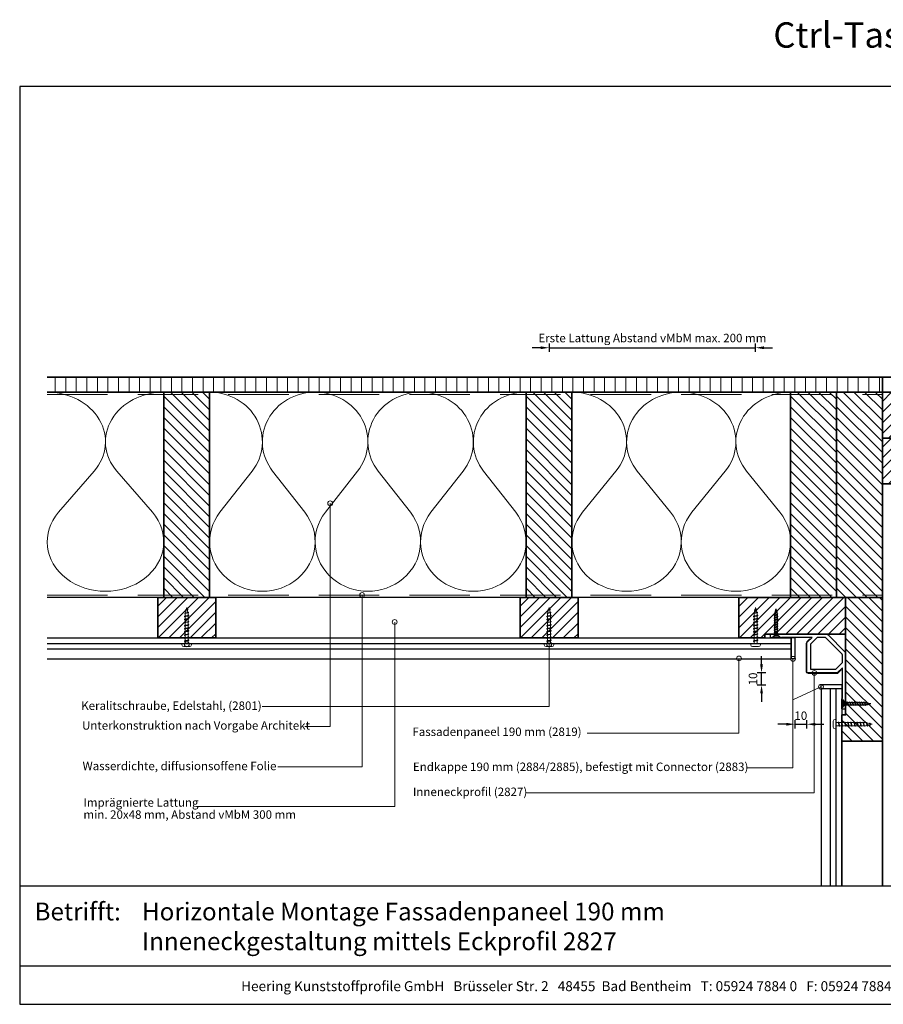
# Model space of a CAD drawing. Units: millimetres. Extents: x 20799 to 23015, y 3476 to 4327.
# Drawn here: x 20799 to 21514, y 3476 to 4291 of the extents above; entities that cross this region are included whole.
import ezdxf
from ezdxf.enums import TextEntityAlignment as Align

# ---------------------------------------------------------------- set-up
doc = ezdxf.new("R2010")
doc.units = ezdxf.units.MM
doc.header["$LTSCALE"] = 5
doc.header["$MEASUREMENT"] = 0
doc.linetypes.add('DASHED', pattern=[0.75, 0.5, -0.25])
for name, color, linetype, lineweight in [('A-LANGSHOUT', 7, 'Continuous', 5), ('Aanzichtlijnen', 7, 'Continuous', 25), ('Arcering overigen', 8, 'Continuous', 0), ('Attributes', 7, 'Continuous', 25), ('Doorsnede hout etc.', 7, 'Continuous', 35), ('Doorsnede kunststof', 7, 'Continuous', 25), ('Doorsnede Renolit', 7, 'Continuous', 5), ('Hulplijnen', 7, 'Continuous', 5), ('Maatvoering profielen', 7, 'Continuous', 25), ('Tekst', 2, 'Continuous', 25)]:
    doc.layers.add(name, color=color, linetype=linetype, lineweight=lineweight)
doc.styles.add('Standaard', font='arial.ttf')
doc.dimstyles.new('Profielen', dxfattribs={"dimtxt": 7, "dimasz": 7, "dimexe": 0.18, "dimexo": 0.0625, "dimgap": 3.5, "dimtad": 1, "dimdec": 0, "dimzin": 0, "dimdsep": 46, "dimtxsty": 'Standaard', "dimblk": 'maat-punt-r', "dimcen": 0.09, "dimse1": 1, "dimse2": 1, "dimclrt": 256, "dimadec": 0, "dimazin": 0, "dimtfac": 1, "dimtdec": 0, "dimtix": 1, "dimtmove": 1, "dimatfit": 3, "dimfxl": 1, "dimtolj": 1, "dimtzin": 0, "dimarcsym": 0})

# ---------------------------------------------------------------- blocks, each defined once
blk = doc.blocks.new('2801')
at = {"layer": 'Hulplijnen', "linetype": 'Continuous'}
for p, q in [((0, 1.305197566717652), (1.927557456503564, 1.305197566717652)), ((1.820000000177969, 1.750000000015461), (2.666333268523885, -1.750000000015461)), ((1.820000000177969, 1.750000000015461), (2.320000000279833, 1.750000000015461)), ((2.320000000279833, 1.750000000015461), (3.166333268625749, -1.750000000015461)), ((2.427557456605427, 1.305197566717652), (4.487557456406648, 1.305197566717652)), ((4.380000000081054, 1.750000000015461), (5.226333268426969, -1.750000000015461)), ((4.380000000081054, 1.750000000015461), (4.880000000182917, 1.750000000015461)), ((4.880000000182917, 1.750000000015461), (5.726333268528833, -1.750000000015461)), ((4.987557456508511, 1.305197566717652), (7.047557456309732, 1.305197566717652)), ((6.939999999984138, 1.750000000015461), (7.786333268330054, -1.750000000015461)), ((6.939999999984138, 1.750000000015461), (7.440000000086001, 1.750000000015461)), ((7.440000000086001, 1.750000000015461), (8.286333268431918, -1.750000000015461)), ((7.547557456411595, 1.305197566717652), (9.607557456212817, 1.305197566717652)), ((9.499999999887223, 1.750000000015461), (10.34633326823314, -1.750000000015461)), ((9.499999999887223, 1.750000000015461), (9.999999999989086, 1.750000000015461)), ((9.999999999989086, 1.750000000015461), (10.846333268335, -1.750000000015461)), ((10.10755745631468, 1.305197566717652), (12.1675574561159, 1.305197566717652)), ((12.0599999997903, 1.750000000015461), (12.90633326813622, -1.750000000015461)), ((12.0599999997903, 1.750000000015461), (12.55999999989217, 1.750000000015461)), ((12.55999999989217, 1.750000000015461), (13.40633326823808, -1.750000000015461)), ((12.66755745621776, 1.305197566717652), (14.72755745601898, 1.305197566717652)), ((14.61999999969339, 1.750000000015461), (15.4663332680393, -1.750000000015461)), ((14.61999999969339, 1.750000000015461), (15.11999999979525, 1.750000000015461)), ((15.11999999979525, 1.750000000015461), (15.96633326814117, -1.750000000015461)), ((15.22755745612085, 1.305197566717652), (17.28755745592207, 1.305197566717652)), ((17.17999999959647, 1.750000000015461), (18.02633326794239, -1.750000000015461)), ((17.17999999959647, 1.750000000015461), (17.67999999969834, 1.750000000015461)), ((17.67999999969834, 1.750000000015461), (18.52633326804425, -1.750000000015461)), ((17.78755745602393, 1.305197566717652), (19.84755745582515, 1.305197566717652)), ((19.73999999949956, 1.750000000015461), (20.58633326784548, -1.750000000015461)), ((19.73999999949956, 1.750000000015461), (20.23999999960143, 1.750000000015461)), ((20.23999999960143, 1.750000000015461), (21.08633326794734, -1.750000000015461)), ((20.34755745592702, 1.305197566717652), (22.40755745572824, 1.305197566717652)), ((22.29999999940265, 1.750000000015461), (23.14633326774856, -1.750000000015461)), ((22.29999999940265, 1.750000000015461), (22.79999999950451, 1.750000000015461)), ((22.79999999950451, 1.750000000015461), (23.64633326785043, -1.750000000015461)), ((22.9075574558301, 1.305197566717652), (24.77191424886405, 1.305197566717652)), ((24.98012683702473, 1.253217056761968), (24.77191424886405, 1.305197566717652)), ((24.91883322821377, 1.506695962609228), (25.66270003172758, -1.569555331881929)), ((24.91883322821377, 1.506695962609228), (25.41883322831564, 1.506695962609228)), ((25.41883322831564, 1.506695962609228), (26.16270003182945, -1.569555331881929)), ((27.70459774752089, 0.573049788615208), (25.51225006185996, 1.120371887170222)), ((27.61212829248325, 0.9554559928110393), (28.05504951356852, -0.8762388392287903)), ((27.61212829248325, 0.9554559928110393), (28.11212829258511, 0.9554559928110393)), ((28.11212829258511, 0.9554559928110393), (28.55504951367038, -0.8762388392287903)), ((29.9999999999709, 0), (28.23672097235249, 0.4402046190234615)), ((29.9999999999709, 0), (28.43749213720002, -0.3900818688807703)), ((0, -1.305197566716742), (2.558775812198291, -1.305197566716742)), ((2.666333268523885, -1.750000000015461), (3.166333268625749, -1.750000000015461)), ((3.058775812300154, -1.305197566716742), (5.118775812101375, -1.305197566716742)), ((5.226333268426969, -1.750000000015461), (5.726333268528833, -1.750000000015461)), ((5.618775812203239, -1.305197566716742), (7.67877581200446, -1.305197566716742)), ((7.786333268330054, -1.750000000015461), (8.286333268431918, -1.750000000015461)), ((8.178775812106323, -1.305197566716742), (10.23877581190754, -1.305197566716742)), ((10.34633326823314, -1.750000000015461), (10.846333268335, -1.750000000015461)), ((10.73877581200941, -1.305197566716742), (12.79877581181063, -1.305197566716742)), ((12.90633326813622, -1.750000000015461), (13.40633326823808, -1.750000000015461)), ((13.29877581191249, -1.305197566716742), (15.35877581171371, -1.305197566716742)), ((15.4663332680393, -1.750000000015461), (15.96633326814117, -1.750000000015461)), ((15.85877581181557, -1.305197566716742), (17.9187758116168, -1.305197566716742)), ((18.02633326794239, -1.750000000015461), (18.52633326804425, -1.750000000015461)), ((18.41877581171866, -1.305197566716742), (20.47877581151988, -1.305197566716742)), ((20.58633326784548, -1.750000000015461), (21.08633326794734, -1.750000000015461)), ((20.97877581162174, -1.305197566716742), (23.03877581142296, -1.305197566716742)), ((23.14633326774856, -1.750000000015461), (23.64633326785043, -1.750000000015461)), ((23.53877581152483, -1.305197566716742), (24.77191424886405, -1.305197566716742)), ((25.55170159435511, -1.11052276711689), (24.77191424886405, -1.305197566716742)), ((25.66270003172758, -1.569555331881929), (26.16270003182945, -1.569555331881929)), ((27.96595773467925, -0.5078009699236646), (26.02323599687589, -0.9928036660739962)), ((28.05504951356852, -0.8762388392287903), (28.55504951367038, -0.8762388392287903))]:
    blk.add_line(p, q, dxfattribs=at)
at = {"layer": 'Hulplijnen'}
blk.add_lwpolyline([(-0.8333333332775509, -3.999999999990905), (0, -3.999999999990905), (0, 3.999999999990905), (-0.8333333332775509, 3.999999999991814, 0.4142135623730951), (-2.33333333327755, 2.499999999991814), (-2.33333333327755, -2.499999999990905, 0.4142135623730951)], format="xyb", close=True, dxfattribs=at)
at = {"layer": 'Attributes', "style": 'Standaard', "flags": 1}
for tag, p in [('BESTELNUMMER', (0.2107543332203932, 0.3444855006300713)), ('OMSCHRIJVING', (0.2107543332203932, -0.6555144993699287))]:
    blk.add_attdef(tag, p, '', height=0.16, dxfattribs=at)
blk = doc.blocks.new('2827')
at = {"layer": 'Doorsnede kunststof'}
for points in [[(0.5857864376268971, -14.41421356237311), (14.41421356237308, -0.585786437626922, -0.1989123673796592), (15.82842712474618, 0), (61.75, 0, -0.4142135623730951), (62, -0.25), (62, -2.496446609406746, -0.1989123673796522), (61.92677669529664, -2.673223304703384), (61.67322330470337, -2.926776695296638, -0.198912367379658), (61.49644660940673, -3), (59.90355339059329, -3, -0.198912367379658), (59.72677669529665, -2.926776695296638), (59.40000000000001, -2.599999999999994), (57.59999999999999, -2.599999999999994), (57.40000000000001, -2.400000000000005), (57.20000000000002, -2.599999999999994), (55.4, -2.599999999999994), (55.07322330470339, -2.926776695296609, -0.198912367379658), (54.89644660940675, -2.999999999999971), (53.60355339059328, -3, -0.198912367379658), (53.42677669529663, -2.926776695296638), (53.10000000000001, -2.599999999999994), (27.74999999999996, -2.599999999999994), (31.70710678118655, -6.557106781186519, -0.1989123673796601), (32.00000000000001, -7.264213562373072), (32, -31, -0.4142135623730951), (31, -32), (7.264213562373122, -32, -0.1989123673796596), (6.557106781186568, -31.70710678118656), (2.600000000000001, -27.74999999999995), (2.600000000000001, -53.10000000000001), (2.926776695296638, -53.42677669529667, -0.1989123673796557), (3, -53.60355339059331), (3, -54.89644660940673, -0.1989123673796557), (2.926776695296638, -55.07322330470336), (2.600000000000001, -55.4), (2.600000000000001, -57.2), (2.400000000000002, -57.40000000000001), (2.600000000000001, -57.60000000000001), (2.600000000000001, -59.40000000000001), (2.926776695296638, -59.72677669529666, -0.1989123673796557), (3, -59.9035533905933), (3, -61.49644660940673, -0.1989123673796467), (2.926776695296645, -61.67322330470335), (2.673223304703384, -61.92677669529664, -0.1989123673796603), (2.496446609406746, -62), (0.25, -62, -0.4142135623730951), (0, -61.75), (0, -15.82842712474618, -0.1989123673796568)], [(2.599999999999997, -17.05685424949234), (2.600000000000001, -23.50735931288065), (8.092640687119292, -29), (29, -29), (29, -8.092640687119285), (23.50735931288065, -2.599999999999994), (17.05685424949236, -2.599999999999994, 0.1989123673796591), (16.34974746830581, -2.892893218813441), (2.892893218813448, -16.34974746830579, 0.1989123673796566)]]:
    blk.add_lwpolyline(points, format="xyb", close=True, dxfattribs=at)
at = {"layer": 'Doorsnede Renolit'}
blk.add_lwpolyline([(29.53214772207398, -3.675040940887441), (32.06066017177982, -6.203553390593242, -0.1989123673796607), (32.50000000000001, -7.264213562373072), (32.5, -31, -0.4142135623730951), (31, -32.5), (7.264213562373122, -32.5, -0.1989123673796586), (6.203553390593299, -32.06066017177983), (3.675040940887573, -29.53214772207409)], format="xyb", dxfattribs=at)
at = {"layer": 'Attributes', "style": 'Standaard', "flags": 1}
for tag, p in [('OMSCHRIJVING', (0.2458253867905853, -54.57627387933655)), ('BESTELNUMMER', (0.2458253867905853, -53.57627387933655)), ('MATERIAAL', (0.2458253867905853, -55.57627387933655)), ('KLEUR', (0.2458253867905853, -56.57627387933655)), ('OPMERKING', (0.2458253867905853, -58.57627387933655)), ('BEVESTIGING', (0.2458253867905853, -57.57627387933656))]:
    blk.add_attdef(tag, p, '', height=0.2, dxfattribs=at)
blk = doc.blocks.new('Houtschroef 3x25')
at = {"color": 0}
for p, q in [((0, -3.250000000008384), (0, 3.250000000008441)), ((0, 3.250000000008441), (0.5000000000023875, 3.250000000008441)), ((0.5000000000023875, 3.250000000008441), (0.5000000000023875, -3.250000000008384)), ((0.5000000000023875, 3.250000000008441), (1.75000000000125, 1.499999999992979)), ((1.75000000000125, -1.499999999992922), (1.75000000000125, 1.499999999992979)), ((1.75000000000125, 1.499999999992979), (3.000000000000113, 1.000000000004803)), ((3.000000000000113, -1.000000000004746), (3.000000000000113, 1.000000000004803)), ((3.000000000000113, 1.000000000004803), (4.000000000004888, 1.000000000004803)), ((3.000000000000113, 0.1773569350405353), (3.330160940350879, -1.001378684492209)), ((4.669998640665085, 1.001641189049024), (5.330160940360428, -1.001641189048967)), ((4.670692815025745, 1.000000000004803), (6.000000000000227, 1.000000000004803)), ((6.669998640674634, 1.001641189049024), (7.330160940355767, -1.001641189048967)), ((6.670692815021084, 1.000000000004803), (7.999999999995566, 1.000000000004803)), ((8.669998640669974, 1.001641189049024), (9.330160940351107, -1.001641189048967)), ((8.670692815016423, 1.000000000004803), (9.999999999990905, 1.000000000004803)), ((10.66999864066531, 1.001641189049024), (11.33016094036065, -1.001641189048967)), ((10.67069281502597, 1.000000000004803), (12.00000000000045, 1.000000000004803)), ((12.66999864067486, 1.001641189049024), (13.33016094035599, -1.001641189048967)), ((12.67069281502131, 1.000000000004803), (13.99999999999579, 1.000000000004803)), ((14.6699986406702, 1.001641189049024), (15.33016094035133, -1.001641189048967)), ((14.67069281501665, 1.000000000004803), (15.99999999999113, 1.000000000004803)), ((16.66999864066554, 1.001641189049024), (17.33016094036088, -1.001641189048967)), ((16.67069281501199, 1.000000000004803), (18.00000000000068, 1.000000000004803)), ((18.66999864067509, 1.001641189049024), (19.33016094035622, -0.8894780958996477)), ((18.67057155594409, 1.000000000004803), (19.02053568005612, 1.000000000004803)), ((19.02053568005612, 1.000000000004803), (19.75342259459012, 0.9083891356738433)), ((19.75342259459012, 0.9083891356738433), (19.99999999999602, 0.8775669600425146)), ((20.71548090123088, 0.8793195597434362), (21.23557459238157, -0.4405468261267913)), ((20.75327504175561, 0.7834075798030256), (21.02053568005147, 0.750000000010715)), ((21.02053568005147, 0.750000000010715), (24.00000000000091, 2.84501e-11)), ((21.94934419631522, -0.4416092434382506), (24.00000000000091, 2.84501e-11)), ((0.5000000000023875, -3.250000000008384), (0, -3.250000000008384)), ((0.5000000000023875, -3.250000000008384), (1.75000000000125, -1.499999999992922)), ((1.75000000000125, -1.499999999992922), (3.000000000000113, -1.000000000004746)), ((3.000000000000113, -1.000000000004746), (3.329706608226956, -1.000000000004746)), ((4.000000000004888, -1.000000000004746), (5.329620102401122, -1.000000000004746)), ((6.000000000000227, -1.000262504504661), (7.399330709574769, -0.9999485040168281)), ((7.999999999995566, -1.000262504504661), (9.39933070958432, -0.9999485040168281)), ((9.999999999990905, -1.000262504504661), (11.39933070957966, -0.9999485040168281)), ((12.00000000000045, -1.000262504504661), (13.39933070957499, -0.9999485040168281)), ((13.99999999999579, -1.000262504504661), (15.39933070958454, -0.9999485040168281)), ((15.99999999999113, -1.000262504504661), (17.39933070957988, -0.9999485040168281)), ((18.00000000000068, -1.000262504504661), (19.39933070957522, -0.9999485040168281)), ((19.99999999999602, -0.8878584637556912), (21.02053568005147, -0.7500000000106583)), ((21.02053568005147, -0.7500000000106583), (21.35495234969653, -0.6381567089021872))]:
    blk.add_line(p, q, dxfattribs=at)
for points, knots in [([(4.000159581025286, -0.999737495447988), (3.804498405562789, -0.999737495447988), (3.253626440031185, -0.7234975865850797), (3.12134203729298, -0.1503286641745891), (3.000000000000113, 0.1773569350405353)], [0, 0, 0, 0, 0.5869835263874905, 1.635275316647352, 1.635275316647352, 1.635275316647352, 1.635275316647352]), ([(4.000000000004888, 1.000000000004803), (4.113789948050345, 1.163262190351439), (4.366187944170246, 1.770194269851021), (4.597902060403782, 1.172094214423389), (4.669998640665085, 1.001641189049024)], [0, 0, 0, 0, 0.597012776795204, 1.152232874325754, 1.152232874325754, 1.152232874325754, 1.152232874325754]), ([(4.000000000004888, 1.000000000004803), (4.148297102538808, 0.983034708763121), (4.601836464387309, 0.809057182290892), (4.937711605245883, -0.0281174081987688), (5.180515016187442, -0.6478435412892657), (5.329466765999768, -1.000000000004746)], [0, 0, 0, 0, 0.4477931057328163, 1.36021645616476, 2.50730283333286, 2.50730283333286, 2.50730283333286, 2.50730283333286]), ([(6.000159581020625, -1.000000000004746), (5.851862478479899, -0.9830347087622856), (5.398323116659974, -0.8090571821919819), (5.062447975784754, 0.0281174082185828), (4.819644564831227, 0.6478435413055028), (4.670692815025745, 1.000000000004803)], [0, 0, 0, 0, 0.4477931057533656, 1.360216456185309, 2.507302833300705, 2.507302833300705, 2.507302833300705, 2.507302833300705]), ([(6.000000000000227, 1.000000000004803), (6.113789948047362, 1.163262190353846), (6.36618794418206, 1.770194269850159), (6.597902060413332, 1.172094214423389), (6.669998640674634, 1.001641189049024)], [0, 0, 0, 0, 0.5970127768040062, 1.152232874334556, 1.152232874334556, 1.152232874334556, 1.152232874334556]), ([(6.000000000000227, 1.000000000004803), (6.148297102538536, 0.983034708762619), (6.601836464396254, 0.8090571823017123), (6.937711605232242, -0.0281174082098592), (7.1805150161963, -0.6478435412876314), (7.329466766009318, -1.000000000004746)], [0, 0, 0, 0, 0.447793105746066, 1.360216456170498, 2.507302833343922, 2.507302833343922, 2.507302833343922, 2.507302833343922]), ([(8.000159581030175, -1.000000000004746), (7.851862478485061, -0.9830347087617836), (7.398323116656129, -0.8090571822001797), (7.062447975780539, 0.0281174082203349), (6.819644564826566, 0.6478435413055028), (6.670692815021084, 1.000000000004803)], [0, 0, 0, 0, 0.4477931057666154, 1.360216456198559, 2.507302833313954, 2.507302833313954, 2.507302833313954, 2.507302833313954]), ([(7.999999999995566, 1.000000000004803), (8.1137899480427, 1.163262190353846), (8.3661879441774, 1.770194269850159), (8.597902060408671, 1.172094214423389), (8.669998640669974, 1.001641189049024)], [0, 0, 0, 0, 0.5970127768040062, 1.152232874334556, 1.152232874334556, 1.152232874334556, 1.152232874334556]), ([(7.999999999995566, 1.000000000004803), (8.148297102533874, 0.983034708762619), (8.601836464391383, 0.8090571822990904), (8.937711605250328, -0.0281174082005213), (9.18051501619233, -0.6478435412892655), (9.329466766004657, -1.000000000004746)], [0, 0, 0, 0, 0.447793105746066, 1.360216456178009, 2.50730283334611, 2.50730283334611, 2.50730283334611, 2.50730283334611]), ([(10.00015958102551, -1.000000000004746), (9.8518624784804, -0.9830347087617836), (9.398323116651255, -0.8090571822028019), (9.062447975798621, 0.0281174082296731), (8.819644564822596, 0.6478435413038686), (8.670692815016423, 1.000000000004803)], [0, 0, 0, 0, 0.4477931057666154, 1.360216456191047, 2.507302833311766, 2.507302833311766, 2.507302833311766, 2.507302833311766]), ([(9.999999999990905, 1.000000000004803), (10.11378994803804, 1.163262190353846), (10.36618794417274, 1.770194269850159), (10.59790206040401, 1.172094214423389), (10.66999864066531, 1.001641189049024)], [0, 0, 0, 0, 0.5970127768040062, 1.152232874334556, 1.152232874334556, 1.152232874334556, 1.152232874334556]), ([(9.999999999990905, 1.000000000004803), (10.14829710252921, 0.983034708762619), (10.60183646438672, 0.8090571822990904), (10.93771160524566, -0.0281174082005213), (11.18051501618767, -0.6478435412892655), (11.32946676599999, -1.000000000004746)], [0, 0, 0, 0, 0.447793105746066, 1.360216456178009, 2.50730283334611, 2.50730283334611, 2.50730283334611, 2.50730283334611]), ([(12.00015958102085, -1.000000000004746), (11.85186247848013, -0.9830347087622856), (11.3983231166602, -0.8090571821919819), (11.06244797578498, 0.0281174082185828), (10.81964456483145, 0.6478435413055028), (10.67069281502597, 1.000000000004803)], [0, 0, 0, 0, 0.4477931057533656, 1.360216456185309, 2.507302833300705, 2.507302833300705, 2.507302833300705, 2.507302833300705]), ([(12.00000000000045, 1.000000000004803), (12.11378994804759, 1.163262190353846), (12.36618794418229, 1.770194269850159), (12.59790206041356, 1.172094214423389), (12.66999864067486, 1.001641189049024)], [0, 0, 0, 0, 0.5970127768040062, 1.152232874334556, 1.152232874334556, 1.152232874334556, 1.152232874334556]), ([(12.00000000000045, 1.000000000004803), (12.14829710253876, 0.983034708762619), (12.60183646439648, 0.8090571823017123), (12.93771160523247, -0.0281174082098592), (13.18051501619653, -0.6478435412876314), (13.32946676600954, -1.000000000004746)], [0, 0, 0, 0, 0.447793105746066, 1.360216456170498, 2.507302833343922, 2.507302833343922, 2.507302833343922, 2.507302833343922]), ([(14.0001595810304, -1.000000000004746), (13.85186247848529, -0.9830347087617836), (13.39832311665636, -0.8090571822001797), (13.06244797578076, 0.0281174082203349), (12.81964456482679, 0.6478435413055028), (12.67069281502131, 1.000000000004803)], [0, 0, 0, 0, 0.4477931057666154, 1.360216456198559, 2.507302833313954, 2.507302833313954, 2.507302833313954, 2.507302833313954]), ([(13.99999999999579, 1.000000000004803), (14.11378994804293, 1.163262190353846), (14.36618794417763, 1.770194269850159), (14.5979020604089, 1.172094214423389), (14.6699986406702, 1.001641189049024)], [0, 0, 0, 0, 0.5970127768040062, 1.152232874334556, 1.152232874334556, 1.152232874334556, 1.152232874334556]), ([(13.99999999999579, 1.000000000004803), (14.1482971025341, 0.983034708762619), (14.60183646439161, 0.8090571822990904), (14.93771160525055, -0.0281174082005213), (15.18051501619256, -0.6478435412892655), (15.32946676600488, -1.000000000004746)], [0, 0, 0, 0, 0.447793105746066, 1.360216456178009, 2.50730283334611, 2.50730283334611, 2.50730283334611, 2.50730283334611]), ([(16.00015958102574, -1.000000000004746), (15.85186247848063, -0.9830347087617836), (15.39832311665148, -0.8090571822028019), (15.06244797579885, 0.0281174082296731), (14.81964456482282, 0.6478435413038686), (14.67069281501665, 1.000000000004803)], [0, 0, 0, 0, 0.4477931057666154, 1.360216456191047, 2.507302833311766, 2.507302833311766, 2.507302833311766, 2.507302833311766]), ([(15.99999999999113, 1.000000000004803), (16.11378994803827, 1.163262190353846), (16.36618794417296, 1.770194269850159), (16.59790206040424, 1.172094214423389), (16.66999864066554, 1.001641189049024)], [0, 0, 0, 0, 0.5970127768040062, 1.152232874334556, 1.152232874334556, 1.152232874334556, 1.152232874334556]), ([(15.99999999999113, 1.000000000004803), (16.14829710252944, 0.983034708762619), (16.60183646438695, 0.8090571822990904), (16.93771160524589, -0.0281174082005213), (17.1805150161879, -0.6478435412892655), (17.32946676600022, -1.000000000004746)], [0, 0, 0, 0, 0.447793105746066, 1.360216456178009, 2.50730283334611, 2.50730283334611, 2.50730283334611, 2.50730283334611]), ([(18.00015958102108, -1.000000000004746), (17.85186247848035, -0.9830347087622856), (17.39832311665988, -0.8090571821922011), (17.06244797578914, 0.0281174082221921), (16.81964456481816, 0.6478435413038685), (16.67069281501199, 1.000000000004803)], [0, 0, 0, 0, 0.4477931057533656, 1.360216456185309, 2.507302833306028, 2.507302833306028, 2.507302833306028, 2.507302833306028]), ([(17.99930582565423, 1.001641189049024), (18.11309577369969, 1.16490337939566), (18.36549376981959, 1.771835458895242), (18.59720788605313, 1.173735403467611), (18.66930446631443, 1.003282378093246)], [0, 0, 0, 0, 0.597012776795204, 1.152232874325754, 1.152232874325754, 1.152232874325754, 1.152232874325754]), ([(18.00000000000068, 1.000000000004803), (18.14829710253899, 0.983034708762619), (18.60339634830758, 0.804917943271471), (18.95039061861827, 0.0153714290392551), (19.19624988133944, -0.5726403685691479), (19.33085511470267, -0.890878337344219)], [0, 0, 0, 0, 0.447793105746066, 1.374566097727313, 2.411169089508488, 2.411169089508488, 2.411169089508488, 2.411169089508488]), ([(20.00015958103063, -0.8875959592557762), (19.85186247848551, -0.8706306680128134), (19.39676323274515, -0.6925139024229523), (19.04976896242511, 0.0970326117367738), (18.80390969967158, 0.6850444093325407), (18.66930446631443, 1.003282378093246)], [0, 0, 0, 0, 0.4477931057666154, 1.374566097747862, 2.411169089482244, 2.411169089482244, 2.411169089482244, 2.411169089482244]), ([(20.03825986400898, 0.8704559741375135), (20.15398341045124, 1.036492429829517), (20.4100153832553, 1.650243096939155), (20.64338432097578, 1.049772585103121), (20.71548090123088, 0.8793195597434362)], [0, 0, 0, 0, 0.607157635527582, 1.162377733010315, 1.162377733010315, 1.162377733010315, 1.162377733010315]), ([(21.23557459238157, -0.4405468261267913), (21.00416568275017, -0.0364143652489878), (20.8125273971476, 0.6594758720684082), (20.18794056279122, 0.8505222690361014), (20.03825986400898, 0.8704559741375135)], [0, 0, 0, 0, 1.397089175581676, 1.85009577341784, 1.85009577341784, 1.85009577341784, 1.85009577341784]), ([(21.94934419631522, -0.4416092434382506), (21.80710902431656, -0.4218133948653412), (21.39078818160236, -0.3392222878663799), (21.06343069457388, 0.2261543772339794), (20.85848260427582, 0.6175666451689351), (20.75398095927028, 0.7816161395055872)], [0, 0, 0, 0, 0.430818381650426, 1.206202510167231, 1.789722410092489, 1.789722410092489, 1.789722410092489, 1.789722410092489]), ([(3.330160940350879, -1.001378684492209), (3.443950888398013, -1.164640874841252), (3.696348884532712, -1.771572954337565), (3.928063000763984, -1.173472898910795), (4.000159581025286, -1.00301987353643)], [0, 0, 0, 0, 0.5970127768040062, 1.152232874334556, 1.152232874334556, 1.152232874334556, 1.152232874334556]), ([(5.329466765999768, -1.00301987353643), (5.443256714046903, -1.166282063885473), (5.695654710181602, -1.773214143381786), (5.927368826412873, -1.175114087955017), (5.999465406674175, -1.004661062580652)], [0, 0, 0, 0, 0.5970127768040062, 1.152232874334556, 1.152232874334556, 1.152232874334556, 1.152232874334556]), ([(7.329466766009318, -1.00301987353643), (7.443256714056452, -1.166282063885473), (7.695654710191153, -1.773214143381786), (7.927368826422423, -1.175114087955017), (7.999465406683725, -1.004661062580652)], [0, 0, 0, 0, 0.5970127768040062, 1.152232874334556, 1.152232874334556, 1.152232874334556, 1.152232874334556]), ([(9.329466766004657, -1.00301987353643), (9.443256714051792, -1.166282063885473), (9.695654710186489, -1.773214143381786), (9.927368826417762, -1.175114087955017), (9.999465406679064, -1.004661062580652)], [0, 0, 0, 0, 0.5970127768040062, 1.152232874334556, 1.152232874334556, 1.152232874334556, 1.152232874334556]), ([(11.32946676599999, -1.00301987353643), (11.44325671404713, -1.166282063885473), (11.69565471018183, -1.773214143381786), (11.9273688264131, -1.175114087955017), (11.9994654066744, -1.004661062580652)], [0, 0, 0, 0, 0.5970127768040062, 1.152232874334556, 1.152232874334556, 1.152232874334556, 1.152232874334556]), ([(13.32946676600954, -1.00301987353643), (13.44325671405668, -1.166282063885473), (13.69565471019138, -1.773214143381786), (13.92736882642265, -1.175114087955017), (13.99946540668395, -1.004661062580652)], [0, 0, 0, 0, 0.5970127768040062, 1.152232874334556, 1.152232874334556, 1.152232874334556, 1.152232874334556]), ([(15.32946676600488, -1.00301987353643), (15.44325671405202, -1.166282063885473), (15.69565471018672, -1.773214143381786), (15.92736882641799, -1.175114087955017), (15.99946540667929, -1.004661062580652)], [0, 0, 0, 0, 0.5970127768040062, 1.152232874334556, 1.152232874334556, 1.152232874334556, 1.152232874334556]), ([(17.32946676600022, -1.00301987353643), (17.44325671404736, -1.166282063885473), (17.69565471018206, -1.773214143381786), (17.92736882641333, -1.175114087955017), (17.99946540667463, -1.004661062580652)], [0, 0, 0, 0, 0.5970127768040062, 1.152232874334556, 1.152232874334556, 1.152232874334556, 1.152232874334556]), ([(19.33016094035622, -0.8894780958996477), (19.44588448680698, -1.055514551603836), (19.70843420951134, -1.673952417832521), (19.92726024540784, -1.059832102305647), (19.99999999999602, -0.8878584637556912)], [0, 0, 0, 0, 0.6071576355721389, 1.167330857248206, 1.167330857248206, 1.167330857248206, 1.167330857248206]), ([(21.23557459238157, -0.4405468261267913), (21.35129813883233, -0.6065832818309805), (21.60165826133107, -1.219461109027137), (21.8737508183984, -0.6203295089139456), (21.94934419631522, -0.4416092434382506)], [0, 0, 0, 0, 0.6071576355721389, 1.189306782002159, 1.189306782002159, 1.189306782002159, 1.189306782002159])]:
    blk.add_open_spline(points, degree=3, knots=knots, dxfattribs=at)
blk = doc.blocks.new('A$C0F354E6E')
at = {"color": 252}
for p, q in [((13.69421365963353, 27.0731580075153), (3.305786340366466, 41.19597263937612)), ((20.30578634036647, 27.0731580075153), (30.69421365963354, 41.19597263937612))]:
    blk.add_line(p, q, dxfattribs=at)
for centre, start, end in [((17, 51.26913064689142), 323.6626297687954, 216.3373702312358), ((0, 17), 270, 36.33737023120456), ((34, 17), 143.6626297687954, 270)]:
    blk.add_arc(centre, 17, start, end, dxfattribs=at)
blk = doc.blocks.new('TRG-ISO')
at = {"yscale": 0.96618357487921}
blk.add_blockref('A$C0F354E6E', (0, 0), dxfattribs=at)
blk = doc.blocks.new('maat-punt-r')
at = {"layer": 'Maatvoering profielen'}
blk.add_line((-1.45519e-11, 0.500000000001819), (-1.45519e-11, -0.499999999998181), dxfattribs=at)
blk.add_line((-1.45519e-11, 0.500000000001819), (-1.45519e-11, -0.499999999998181), dxfattribs=at)
blk.add_solid([(-1, 0.1666666666715173), (-1, -0.1666666666715173), (0, 0)], dxfattribs=at)
blk = doc.blocks.new('*D33')
at = {"layer": 'A-LANGSHOUT', "color": 0, "lineweight": -2}
for p, q in [((21230.31869380902, 4019.31330158201), (21223.31869380901, 4019.31330158201)), ((21237.31869380902, 4019.31330158201), (21408.25824014632, 4019.31330158201)), ((21415.25824014632, 4019.31330158201), (21422.25824014632, 4019.31330158201))]:
    blk.add_line(p, q, dxfattribs=at)
at = {"layer": 'Defpoints', "color": 0}
for p in [(21408.25824014632, 4019.31330158201), (21408.25824014632, 3771.876580213126), (21237.31869380902, 3761.552676216808)]:
    blk.add_point(p, dxfattribs=at)
at = {"layer": 'A-LANGSHOUT', "color": 0, "lineweight": -2, "xscale": 7, "yscale": 7, "zscale": 7}
blk.add_blockref('maat-punt-r', (21237.31869380902, 4019.31330158201), dxfattribs=at)
at = {"layer": 'A-LANGSHOUT', "color": 0, "lineweight": -2, "xscale": 7, "yscale": 7, "zscale": 7, "rotation": 180}
blk.add_blockref('maat-punt-r', (21408.25824014632, 4019.31330158201), dxfattribs=at)
at = {"layer": 'A-LANGSHOUT', "insert": (21322.78846697767, 4027.356616725256), "char_height": 7, "attachment_point": 5, "style": 'Standaard'}
blk.add_mtext('\\A1;Erste Lattung Abstand vMbM max. 200 mm', dxfattribs=at)
blk = doc.blocks.new('*D34')
at = {"color": 0, "lineweight": -2}
for p, q in [((21433.70203343772, 3707.545658683488), (21426.70203343772, 3707.545658683488)), ((21440.70203343772, 3707.545658683488), (21450.70203343772, 3707.545658683488)), ((21457.70203343772, 3707.545658683488), (21464.70203343772, 3707.545658683488))]:
    blk.add_line(p, q, dxfattribs=at)
at = {"layer": 'Defpoints', "color": 0}
for p in [(21440.70203343772, 3770.54475517173), (21450.70203343772, 3762.912648395622), (21450.70203343772, 3707.545658683488)]:
    blk.add_point(p, dxfattribs=at)
at = {"color": 0, "lineweight": -2, "xscale": 7, "yscale": 7, "zscale": 7}
blk.add_blockref('maat-punt-r', (21440.70203343772, 3707.545658683488), dxfattribs=at)
at = {"color": 0, "lineweight": -2, "xscale": 7, "yscale": 7, "zscale": 7, "rotation": 180}
blk.add_blockref('maat-punt-r', (21450.70203343772, 3707.545658683488), dxfattribs=at)
at = {"insert": (21445.70203343772, 3714.61966959754), "char_height": 7, "attachment_point": 5, "style": 'Standaard'}
blk.add_mtext('\\A1;10', dxfattribs=at)
blk = doc.blocks.new('*D32')
at = {"color": 0, "lineweight": -2}
for p, q in [((21413.16130904752, 3757.044755176807), (21413.16130904752, 3764.044755176807)), ((21413.16130904752, 3740.044755176811), (21413.16130904752, 3750.044755176807)), ((21413.16130904752, 3733.04475517681), (21413.16130904752, 3726.04475517681))]:
    blk.add_line(p, q, dxfattribs=at)
at = {"layer": 'Defpoints', "color": 0}
for p in [(21413.16130904752, 3750.044755176807), (21463.56992665653, 3750.044755176807), (21471.20203343264, 3740.044755176811)]:
    blk.add_point(p, dxfattribs=at)
at = {"color": 0, "lineweight": -2, "xscale": 7, "yscale": 7, "zscale": 7}
for p, rotation in [((21413.16130904752, 3750.044755176807), 270), ((21413.16130904752, 3740.044755176811), 90)]:
    blk.add_blockref('maat-punt-r', p, dxfattribs=dict(at, rotation=rotation))
at = {"insert": (21406.08729813347, 3745.044755176812), "char_height": 7, "attachment_point": 5, "rotation": 90, "style": 'Standaard'}
blk.add_mtext('\\A1;10', dxfattribs=at)
blk = doc.blocks.new('Kader Keralit Landscape Deutsch')
for p, q in [((0, 24.55133687386024), (277, 24.55133687386024)), ((0, 7.945785975696708), (229.4238296289368, 7.945785975696708))]:
    blk.add_line(p, q)
blk.add_lwpolyline([(277, 190), (0, 190), (0, 0), (277, 0)], close=True)
at = {"layer": 'Tekst', "style": 'Standaard'}
blk.add_text('Betrifft:', height=3.681818181818584, dxfattribs=at).set_placement((3.07203168884007, 17.3721698667041))
blk.add_text('Heering Kunststoffprofile GmbH   Brüsseler Str. 2   48455  Bad Bentheim   T: 05924 7884 0   F: 05924 788440', height=2.061818181818407, dxfattribs=at).set_placement((114.7119148144666, 3.487856867835944), align=Align.MIDDLE)
for tag, p in [('BETRIFFT1', (25.3171467424254, 17.37006292847127)), ('BETRIFFT2', (25.3171467424254, 11.20668195363851))]:
    blk.add_attdef(tag, p, '', height=3.681818181818584, dxfattribs=at)

msp = doc.modelspace()

# ---------------------------------------------------------------- hatches: boundary and pattern name
at = {"layer": 'Arcering overigen'}
h = msp.add_hatch(dxfattribs=at)
h.set_pattern_fill('ANSI31', color=256, scale=70, angle=45, style=0)
h.set_pattern_definition([(90, (-1108.000002643399, 1.656222139e-06), (-8.75, 1.8e-15), [])])
h.paths.add_polyline_path([(20821.68313843836, 3995.048688684529), (21513.20585075267, 3995.048688684529), (21513.20585075267, 3982.548586657257), (20821.68313843836, 3982.548586657257)])
h = msp.add_hatch(dxfattribs=at)
h.set_pattern_fill('ANSI31', color=256, scale=70, angle=45, style=0)
h.set_pattern_definition([(90, (-554.0000013216995, 8.281112969e-07), (-8.75, 1.8e-15), [])])
edge = h.paths.add_edge_path()
edge.add_line((21513.20585075267, 3995.048688684529), (21683.20585075267, 3995.048688684529))
edge.add_arc((21683.20585075267, 3982.548688684529), 12.5, 0, 90, ccw=False)
edge.add_line((21695.70585075268, 3982.548688684529), (21513.20585075267, 3982.548688684529))
edge.add_line((21513.20585075267, 3982.548688684529), (21513.20585075267, 3995.048688684529))
h = msp.add_hatch(dxfattribs=at)
h.set_pattern_fill('ANSI31', color=256, scale=50, angle=90, style=0)
h.set_pattern_definition([(135, (25317.06672362266, -14031.38873880417), (-4.419417382415922, -4.419417382415921), [])])
h.paths.add_polyline_path([(20956.20708642826, 3812.548688684529), (20956.20708642826, 3982.548688684529), (20918.20708642825, 3982.548688684529), (20918.20708642825, 3812.548688684529)])
h = msp.add_hatch(dxfattribs=at)
h.set_pattern_fill('ANSI31', color=256, scale=50, angle=90, style=0)
h.set_pattern_definition([(135, (25617.06672362265, -14031.38873880417), (-4.419417382415922, -4.419417382415921), [])])
h.paths.add_polyline_path([(21256.20708642825, 3812.548688684529), (21256.20708642825, 3982.548688684529), (21218.20708642825, 3982.548688684529), (21218.20708642825, 3812.548688684529)])
h = msp.add_hatch(dxfattribs=at)
h.set_pattern_fill('ANSI31', color=256, scale=50, angle=90, style=0)
h.set_pattern_definition([(135, (25836.06548794707, -14031.38884083144), (-4.419417382415922, -4.419417382415921), [])])
h.paths.add_polyline_path([(21475.20585075267, 3812.548586657257), (21475.20585075267, 3982.548586657257), (21437.20585075267, 3982.548586657257), (21437.20585075267, 3812.548586657257)])
h = msp.add_hatch(dxfattribs=at)
h.set_pattern_fill('ANSI31', color=256, scale=50, angle=90, style=0)
h.set_pattern_definition([(135, (25874.06548794707, -14031.38884083144), (-4.419417382415922, -4.419417382415921), [])])
h.paths.add_polyline_path([(21513.20585075267, 3812.548586657257), (21513.20585075267, 3982.548586657257), (21475.20585075267, 3982.548586657257), (21475.20585075267, 3812.548586657257)])
h = msp.add_hatch(dxfattribs=at)
h.set_pattern_fill('ANSI31', color=256, scale=50, angle=-1.27e-14, style=0)
h.set_pattern_definition([(44.99999999999999, (3669.268423263977, -416.3109485098685), (-4.41941738241592, 4.419417382415923), [])])
h.paths.add_polyline_path([(21513.20585075267, 3944.548688684528), (21683.20585075267, 3944.548688684528), (21683.20585075267, 3982.548688684529), (21513.20585075267, 3982.548688684529)])
h = msp.add_hatch(dxfattribs=at)
h.set_pattern_fill('ANSI31', color=256, scale=50, angle=-1.27e-14, style=0)
h.set_pattern_definition([(44.99999999999999, (3669.268423263977, -454.3109485098685), (-4.41941738241592, 4.419417382415923), [])])
h.paths.add_polyline_path([(21513.20585075267, 3906.548688684529), (21683.20585075267, 3906.548688684529), (21683.20585075267, 3944.548688684528), (21513.20585075267, 3944.548688684528)])
h = msp.add_hatch(dxfattribs=at)
h.set_pattern_fill('ANSI31', color=256, scale=50, style=0)
h.set_pattern_definition([(45, (-772.9987656461198, 0.0001028553824654), (-4.419417382415921, 4.419417382415922), [])])
h.paths.add_polyline_path([(20913.20708642825, 3779.04485720408), (20961.20708642825, 3779.045021939372), (20961.20708642825, 3812.548853419821), (20913.20708642825, 3812.548688684529)])
h = msp.add_hatch(dxfattribs=at)
h.set_pattern_fill('ANSI31', color=256, scale=50, style=0)
h.set_pattern_definition([(45, (-472.9987656461198, 0.0001028553824654), (-4.419417382415921, 4.419417382415922), [])])
h.paths.add_polyline_path([(21213.20708642826, 3779.04485720408), (21261.20708642825, 3779.045021939372), (21261.20708642825, 3812.548853419821), (21213.20708642826, 3812.548688684529)])
h = msp.add_hatch(dxfattribs=at)
h.set_pattern_fill('ANSI31', color=256, scale=50, style=0)
h.set_pattern_definition([(45, (-1.3216995285e-06, 8.281112969e-07), (-4.419417382415921, 4.419417382415922), [])])
h.paths.add_polyline_path([(21482.70203343772, 3782.044755176809), (21415.86424527921, 3782.044755176809), (21415.86424527921, 3779.044755176808), (21394.25330641741, 3779.044755176808), (21394.25332272015, 3812.548639126204), (21482.70203343772, 3812.548572491765)])
h = msp.add_hatch(dxfattribs=at)
h.set_pattern_fill('ANSI31', color=256, scale=50, angle=90, style=0)
h.set_pattern_definition([(135, (-1.3216995285e-06, 8.281112969e-07), (-4.419417382415922, -4.419417382415921), [])])
h.paths.add_polyline_path([(21482.70203343772, 3812.548572491765), (21482.70203343772, 3715.206967018299), (21479.70203343771, 3715.206967018299), (21479.70203343771, 3693.596028156493), (21513.20591738711, 3693.596044459233), (21513.20585075268, 3812.548572491762)])
at = {"layer": 'Hulplijnen'}
h = msp.add_hatch(color=256, dxfattribs=at)
edge = h.paths.add_edge_path()
edge.add_arc((21055.98839660373, 3890.472885465313), 2, -1.27e-14, 360)
h = msp.add_hatch(color=256, dxfattribs=at)
edge = h.paths.add_edge_path()
edge.add_arc((21082.44214264233, 3814.548701571663), 2, -1.27e-14, 360)
h = msp.add_hatch(color=256, dxfattribs=at)
edge = h.paths.add_edge_path()
edge.add_arc((21109.42464627782, 3792.17760389697), 2, -1.27e-14, 360)
h = msp.add_hatch(color=256, dxfattribs=at)
edge = h.paths.add_edge_path()
edge.add_arc((20937.31869380901, 3773.710015573675), 2, -1.27e-14, 360)
h = msp.add_hatch(color=256, dxfattribs=at)
edge = h.paths.add_edge_path()
edge.add_arc((21237.31869380902, 3773.710015573675), 2, -1.27e-14, 360)
h = msp.add_hatch(color=256, dxfattribs=at)
edge = h.paths.add_edge_path()
edge.add_arc((21394.50566033312, 3762.044755171725), 2, -1.27e-14, 360)
h = msp.add_hatch(color=256, dxfattribs=at)
edge = h.paths.add_edge_path()
edge.add_arc((21439.20203343772, 3761.694755171726), 2, -1.27e-14, 360)
h = msp.add_hatch(color=256, dxfattribs=at)
edge = h.paths.add_edge_path()
edge.add_arc((21456.86913076081, 3750.044755176809), 2, -1.27e-14, 360)
h = msp.add_hatch(color=256, dxfattribs=at)
edge = h.paths.add_edge_path()
edge.add_arc((21462.35203343263, 3738.544755176808), 2, -1.27e-14, 360)

# ---------------------------------------------------------------- linework, layer by layer
for points in [[(21437.70203343772, 3761.944755171726), (21437.70203343772, 3779.14475517173, -0.4142135623730951), (21437.95203343772, 3779.39475517173), (21440.45203343772, 3779.394755171734, -0.4142135623727075), (21440.70203343772, 3779.144755171734), (21440.70203343772, 3761.944755171726, -0.4142135623730951), (21440.45203343772, 3761.694755171726), (21437.95203343772, 3761.694755171726, -0.4142135623730951)], [(21462.60203343263, 3737.044755176808), (21479.80203343264, 3737.044755176809, 0.4142135623730951), (21480.05203343264, 3737.294755176809), (21480.05203343264, 3739.794755176808, 0.4142135623727075), (21479.80203343264, 3740.044755176808), (21462.60203343263, 3740.044755176808, 0.4142135623730951), (21462.35203343263, 3739.794755176808), (21462.35203343263, 3737.294755176808, 0.4142135623730951)]]:
    msp.add_lwpolyline(points, format="xyb", close=True)
at = {"layer": 'Aanzichtlijnen'}
for p, q in [((21437.70203343772, 3769.739325309773), (20821.68313843836, 3769.739325309773)), ((21437.70244321942, 3774.209913546404), (20821.68354822006, 3774.209913546404))]:
    msp.add_line(p, q, dxfattribs=at)
for points in [[(21513.20585075267, 3573.819195035647), (21513.20585075267, 3906.548688684529), (21683.20585075267, 3906.548688684529), (21683.20585075267, 3573.819195035647)], [(21513.20585075267, 3812.548586657257), (20821.68313843836, 3812.54891340102)], [(21513.20585075267, 3812.548581244777), (20821.68313843836, 3812.548902633356)], [(20821.68313843836, 3779.044755176808), (21437.70203343772, 3779.044755176808), (21437.70203343772, 3761.552676216808), (20821.68313843836, 3761.552676216808)], [(21462.70203343264, 3573.819195035648), (21462.70203343264, 3737.044755176809), (21479.70203343264, 3737.044755176809), (21479.70202970837, 3573.819195035647)], [(21470.39660357068, 3573.819195035647), (21470.39660357068, 3737.044755176809)], [(21474.86719180732, 3573.818785253943), (21474.86719180732, 3737.044345395104)], [(21479.70202970837, 3573.819195035647), (21479.70203343771, 3693.596028156493), (21513.20591738711, 3693.596044459233), (21513.20585075267, 3573.819195035647)]]:
    msp.add_lwpolyline(points, dxfattribs=at)
at = {"layer": 'Arcering overigen', "linetype": 'DASHED', "ltscale": 20}
for points in [[(20821.68313843836, 3980.548258277197), (21513.20585075267, 3980.548566326787)], [(20821.68313843836, 3814.548915037318), (21513.20585075267, 3814.548606987727)]]:
    msp.add_lwpolyline(points, dxfattribs=at)
at = {"layer": 'Doorsnede hout etc.'}
msp.add_lwpolyline([(20821.68313843836, 3995.048688684529), (21513.20585075267, 3995.048688684529), (21513.20585075267, 3982.548688684529), (20821.68313843836, 3982.548688684529)], dxfattribs=at)
msp.add_lwpolyline([(21513.20585075267, 3995.048688684529), (21683.20585075267, 3995.048688684529, -0.4142135623730951), (21695.70585075267, 3982.548688684529), (21695.70585075268, 3982.548688684529), (21513.20585075267, 3982.548688684529)], format="xyb", close=True, dxfattribs=at)
for points in [[(20956.20708642826, 3812.548688684529), (20956.20708642826, 3982.548688684529), (20918.20708642825, 3982.548688684529), (20918.20708642825, 3812.548688684529)], [(21256.20708642825, 3812.548688684529), (21256.20708642825, 3982.548688684529), (21218.20708642825, 3982.548688684529), (21218.20708642825, 3812.548688684529)], [(21475.20585075267, 3812.548586657257), (21475.20585075267, 3982.548586657257), (21437.20585075267, 3982.548586657257), (21437.20585075267, 3812.548586657257)], [(21513.20585075267, 3812.548586657257), (21513.20585075267, 3982.548586657257), (21475.20585075267, 3982.548586657257), (21475.20585075267, 3812.548586657257)], [(21513.20585075267, 3944.548688684528), (21683.20585075267, 3944.548688684528), (21683.20585075267, 3982.548688684529), (21513.20585075267, 3982.548688684529)], [(21513.20585075267, 3906.548688684529), (21683.20585075267, 3906.548688684529), (21683.20585075267, 3944.548688684528), (21513.20585075267, 3944.548688684528)], [(20913.20708642825, 3779.04485720408), (20961.20708642825, 3779.045021939372), (20961.20708642825, 3812.548853419821), (20913.20708642825, 3812.548688684529)], [(21213.20708642826, 3779.04485720408), (21261.20708642825, 3779.045021939372), (21261.20708642825, 3812.548853419821), (21213.20708642826, 3812.548688684529)], [(21482.70203343772, 3782.044755176809), (21415.86424527921, 3782.044755176809), (21415.86424527921, 3779.044755176808), (21394.25330641741, 3779.044755176808), (21394.25332272015, 3812.548639126204), (21482.70203343772, 3812.548572491765)], [(21482.70203343772, 3812.548572491765), (21482.70203343772, 3715.206967018299), (21479.70203343771, 3715.206967018299), (21479.70203343771, 3693.596028156493), (21513.20591738711, 3693.596044459233), (21513.20585075268, 3812.548572491762)]]:
    msp.add_lwpolyline(points, close=True, dxfattribs=at)
at = {"layer": 'Hulplijnen'}
msp.add_line((21462.35203343263, 3738.544755176808), (21439.20203343772, 3727.693156286919), dxfattribs=at)
for points in [[(21034.94947660927, 3705.78527799931), (21055.98839660373, 3705.78527799931), (21055.98839660373, 3890.472885465313)], [(21012.699162051, 3672.15115521748), (21082.44219139799, 3672.15115521748), (21082.44214264233, 3814.548701571663)], [(20945.90273562498, 3639.551632935496), (21109.42464627782, 3639.551632935496), (21109.42464627782, 3792.17760389697)], [(20999.56861751595, 3722.125935385439), (21237.31869380902, 3722.12603741271), (21237.31869380902, 3773.710015573675)], [(21268.8089629781, 3700.08738857842), (21394.50566033312, 3700.08738857842), (21394.50566033312, 3762.044755171725)], [(21400.66637097698, 3671.368314924938), (21439.20203343772, 3671.368314924938), (21439.20203343772, 3761.694755171726)], [(21218.08980286918, 3650.652497803454), (21456.86913076081, 3650.652497803454), (21456.86913076081, 3750.044755176809)]]:
    msp.add_lwpolyline(points, dxfattribs=at)
for centre in [(21055.98839660373, 3890.472885465313), (21082.44214264233, 3814.548701571663), (21109.42464627782, 3792.17760389697), (20937.31869380901, 3773.710015573675), (21237.31869380902, 3773.710015573675), (21394.50566033312, 3762.044755171725), (21439.20203343772, 3761.694755171726), (21456.86913076081, 3750.044755176809), (21462.35203343263, 3738.544755176808)]:
    msp.add_circle(centre, 2, dxfattribs=at)

# ---------------------------------------------------------------- block references
at = {"xscale": 4, "yscale": 4, "zscale": 4}
msp.add_blockref('Kader Keralit Landscape Deutsch', (20798.93511779144, 3475.613846712095), dxfattribs=at).add_auto_attribs({'BETRIFFT1': 'Horizontale Montage Fassadenpaneel 190 mm', 'BETRIFFT2': 'Inneneckgestaltung mittels Eckprofil 2827'})
for name, p, rotation in [('2801', (20937.20708642826, 3774.210015573675), 90), ('2801', (21237.20708642825, 3774.210015573675), 90), ('2801', (21408.25824014632, 3774.209913546404), 90), ('Houtschroef 3x25', (21425.30203345101, 3779.044754786517), 90), ('2827', (21482.70203343772, 3782.044755176809), 270)]:
    msp.add_blockref(name, p, dxfattribs=dict(rotation=rotation))
for name, p in [('Houtschroef 3x25', (21479.70203304743, 3724.644755190091)), ('2801', (21474.86719180731, 3707.600961885405))]:
    msp.add_blockref(name, p)
at = {"layer": 'A-LANGSHOUT', "yscale": 2.5}
for p, xscale, zscale, rotation in [((20918.20708642825, 3982.548688684529), 2.838939646760991, 2.838939646761632, 180), ((21043.54041976159, 3982.548688684529), 2.568627450978965, 2.568627450980391, 180), ((21130.87375309492, 3982.548688684529), 2.568627450978965, 2.568627450980391, 180), ((21218.20708642825, 3982.548688684529), 2.568627450978965, 2.568627450980391, 180), ((21346.70646859046, 3982.548637670893), 2.661746534184626, 2.661746534183075, 179.9999677029154), ((21437.20585075267, 3982.548586657257), 2.661746534184626, 2.661746534183075, 179.9999677029154)]:
    msp.add_blockref('TRG-ISO', p, dxfattribs=dict(at, xscale=xscale, zscale=zscale, rotation=rotation))

# ---------------------------------------------------------------- texts
at = {"layer": 'Tekst', "style": 'Standaard'}
msp.add_text('Ctrl-Taste. gedrückt halten und betr. Profil anklicken um zur Website zu gehen', height=21, dxfattribs=at).set_placement((21942.57940046301, 4267.79872323972), align=Align.CENTER)
for s, p in [('Keralitschraube, Edelstahl, (2801)', (20849.86857023818, 3719.391244870762)), ('Unterkonstruktion nach Vorgabe Architekt', (20850.5672983118, 3703.05313178446)), ('Fassadenpaneel 190 mm (2819)', (21124.08543985432, 3697.81409218602)), ('Wasserdichte, diffusionsoffene Folie', (20850.99175529447, 3669.475114059862)), ('Endkappe 190 mm (2884/2885), befestigt mit Connector (2883)', (21124.55717452923, 3668.782759370309)), ('Inneneckprofil (2827)', (21124.55717452923, 3648.066942248824)), ('Imprägnierte Lattung', (20851.70950767097, 3639.245460394252)), ('min. 20x48 mm, Abstand vMbM 300 mm', (20851.70950767097, 3629.245460394252))]:
    msp.add_text(s, height=7, dxfattribs=at).set_placement(p)

# ---------------------------------------------------------------- dimensions: what is measured, and where the dimension line sits
dim = msp.add_linear_dim(base=(21450.70203343772, 3707.545658683488), p1=(21440.70203343772, 3770.54475517173), p2=(21450.70203343772, 3762.912648395622), dimstyle='Profielen')
dim.commit()
dim.dimension.update_dxf_attribs({"geometry": '*D34', "text_midpoint": (21445.70203343772, 3714.61966959754)})
dim = msp.add_linear_dim(base=(21413.16130904752, 3750.044755176807), p1=(21471.20203343264, 3740.044755176811), p2=(21463.56992665653, 3750.044755176807), angle=90, dimstyle='Profielen')
dim.commit()
dim.dimension.update_dxf_attribs({"geometry": '*D32', "text_midpoint": (21406.08729813347, 3745.044755176812)})
at = {"layer": 'A-LANGSHOUT'}
dim = msp.add_linear_dim(base=(21408.25824014632, 4019.31330158201), p1=(21237.31869380902, 3761.552676216808), p2=(21408.25824014632, 3771.876580213126), text='Erste Lattung Abstand vMbM max. 200 mm', dimstyle='Profielen', dxfattribs=at)
dim.commit()
dim.dimension.update_dxf_attribs({"geometry": '*D33', "text_midpoint": (21322.78846697767, 4027.356616725256)})

doc.saveas('drawing.dxf')
